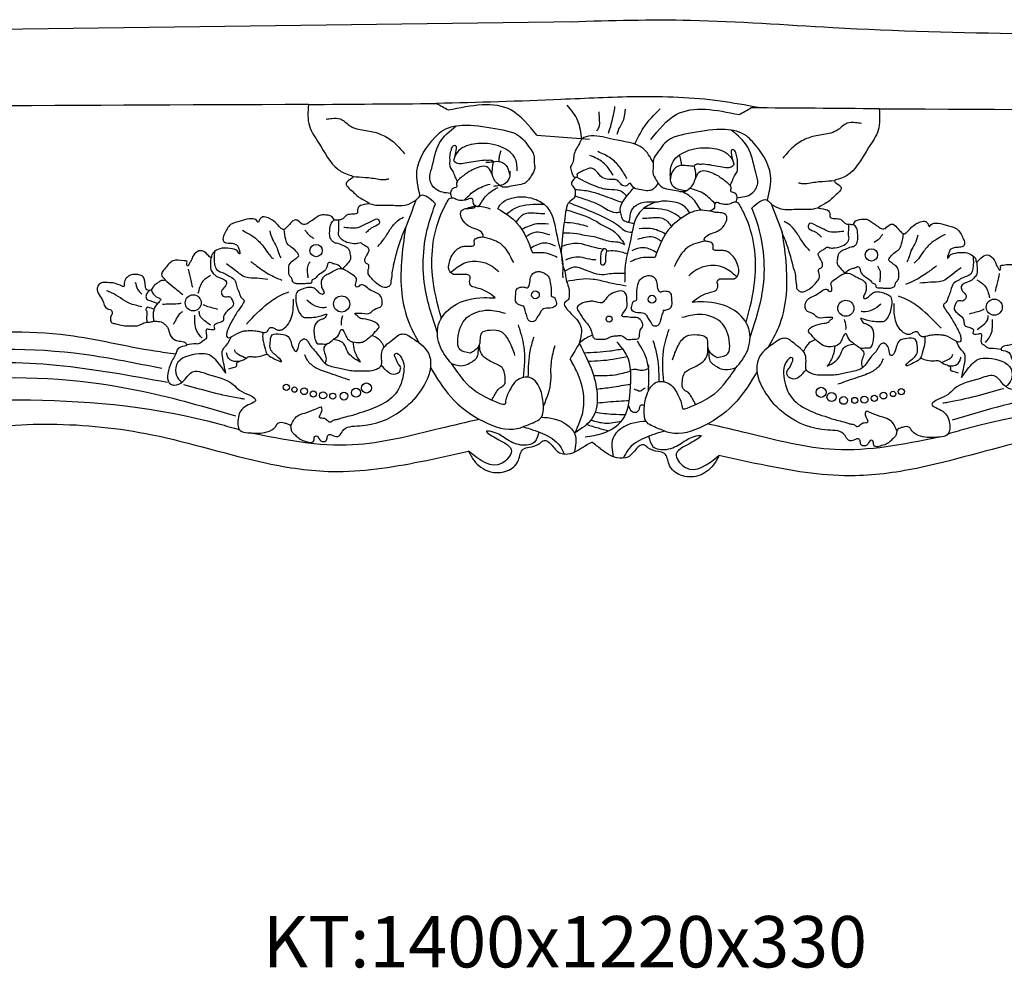
# Model space of a CAD drawing. Units: millimetres. Extents: x 8350 to 10439, y 1101 to 2918.
# Drawn here: x 9384 to 9920, y 2401 to 2918 of the extents above; entities that cross this region are included whole.
import ezdxf

# ---------------------------------------------------------------- set-up
doc = ezdxf.new("R2010")
doc.units = ezdxf.units.MM
doc.layers.add('DEFAULT', color=7, linetype='Continuous')
doc.styles.add('hztxt_txtstyle_3500.00_0_03500.0000', font='txt', dxfattribs={"height": 3500, "bigfont": 'hztxt.shx'})

msp = doc.modelspace()

# ---------------------------------------------------------------- linework, layer by layer
for p, q in [((9688.5, 2917.01), (8975.27, 2907.48)), ((9665.55, 2855.15), (9694.24, 2853.12))]:
    msp.add_line(p, q)
for centre, radius in [((9545.26, 2792.29), 3.36), ((9848, 2789.94), 3.36), ((9664.84, 2768.18), 2.11), ((9478.25, 2763.83), 4.38), ((9559.18, 2763.21), 4.38), ((9728.41, 2765.83), 2.11), ((9834.08, 2760.86), 4.38), ((9915, 2761.48), 4.38), ((9705.01, 2755.01), 1.64), ((9528.98, 2717.78), 1.71), ((9533.45, 2716.53), 1.44), ((9538.7, 2715.66), 1.86), ((9567, 2714.85), 2.46), ((9572.68, 2717.41), 2.74), ((9820.57, 2715.06), 2.74), ((9864.28, 2715.43), 1.71), ((9543.7, 2714.16), 1.7), ((9549.07, 2713.41), 1.96), ((9554.32, 2712.97), 1.66), ((9560.44, 2712.97), 2.1), ((9826.26, 2712.5), 2.46), ((9832.82, 2710.62), 2.1), ((9838.94, 2710.62), 1.66), ((9844.19, 2711.06), 1.96), ((9849.56, 2711.81), 1.7), ((9854.56, 2713.31), 1.86), ((9859.8, 2714.18), 1.44)]:
    msp.add_circle(centre, radius)
msp.add_open_spline([(10417.99, 2905.13), (10290.61, 2907.19), (10093.62, 2910.39), (9870.63, 2909.86), (9753.65, 2918.79), (9706.09, 2917.64), (9684.4, 2916.89)], degree=3, knots=[0, 0, 0, 0, 116.997781, 180.92761, 204.685713, 224.608662, 224.608662, 224.608662, 224.608662])
for points in [[(9541.02, 2871.95), (9610.89, 2872.48)], [(9786.47, 2870.25), (9765.62, 2873.77), (9719.78, 2876.15), (9678.71, 2874.66), (9610.89, 2872.48)], [(9617.37, 2868.81), (9610.89, 2872.48)], [(9665.55, 2855.15), (9651.71, 2868.81), (9617.37, 2868.81)], [(9541.02, 2871.95), (9138.67, 2870.19)], [(9541.02, 2871.95), (9541.57, 2860.24), (9546.8, 2850.82), (9556.85, 2836.81), (9563.13, 2833.67), (9565.43, 2832.62), (9561.87, 2829.48), (9565.01, 2824.67), (9570.45, 2820.28), (9574.22, 2817.98), (9570.24, 2817.14), (9567.94, 2815.05), (9567.73, 2812.96), (9562.08, 2811.7), (9560.83, 2810.65), (9559.36, 2809.4), (9557.69, 2808.98), (9556.85, 2808.98), (9555.17, 2808.98), (9554.55, 2810.03), (9550.57, 2811.7), (9547.85, 2811.7), (9543.45, 2808.98), (9541.78, 2807.93), (9539.89, 2806.68), (9538.43, 2806.47), (9535.5, 2808.56), (9533.4, 2808.98), (9530.68, 2806.47), (9529.01, 2804.8), (9528.17, 2803.96), (9524.19, 2806.47), (9519.8, 2809.82), (9514.56, 2809.4), (9513.52, 2807.72), (9513.1, 2808.35), (9511.01, 2809.61), (9508.7, 2809.61), (9503.89, 2808.35), (9498.66, 2806.47), (9495.31, 2801.45), (9494.47, 2798.73), (9495.1, 2797.05), (9498.03, 2796.43), (9500.75, 2796.01), (9502.21, 2795.17), (9503.05, 2793.29), (9503.68, 2791.41), (9503.68, 2790.57), (9502.42, 2792.03), (9500.54, 2793.08), (9495.73, 2793.71), (9492.17, 2793.08), (9489.24, 2791.2), (9488.4, 2789.94), (9488.19, 2788.69), (9484, 2791.82), (9477.93, 2788.89), (9476.89, 2786.38), (9476.05, 2785.13), (9475.21, 2783.87), (9474.79, 2784.5), (9474.79, 2786.38), (9473.33, 2786.8), (9467.26, 2786.8), (9463.07, 2782.83), (9461.4, 2778.22), (9462.86, 2776.34), (9460.98, 2775.92), (9459.09, 2774.88), (9457.63, 2773.83), (9456.16, 2772.16), (9455.53, 2771.11), (9453.44, 2770.69), (9451.77, 2776.34), (9450.51, 2778.43), (9448, 2779.27), (9444.44, 2779.06), (9442.77, 2778.22), (9441.3, 2776.76), (9440.67, 2773.62), (9440.67, 2772.99), (9438.37, 2773.41), (9434.39, 2774.67), (9430.62, 2774.88), (9428.95, 2774.88), (9427.69, 2774.46), (9426.23, 2772.79), (9425.81, 2770.9), (9427.48, 2767.35), (9428.74, 2765.25), (9431.46, 2760.65), (9433.76, 2759.6), (9433.97, 2757.93), (9433.14, 2755.84), (9433.14, 2754.37), (9433.56, 2753.33), (9435.44, 2752.49), (9438.16, 2751.86), (9441.93, 2751.24), (9444.86, 2751.24), (9448.84, 2751.65), (9451.35, 2752.91), (9455.33, 2753.54), (9456.16, 2753.75), (9459.09, 2753.75), (9460.77, 2753.54), (9462.02, 2752.7), (9463.49, 2751.44), (9464.33, 2750.19), (9465.58, 2746.63), (9468.51, 2743.49), (9471.44, 2742.87), (9474.37, 2741.61), (9474.58, 2740.98), (9471.23, 2739.73), (9468.81, 2736.06)], [(9690.13, 2853), (9687.94, 2863.1), (9682.21, 2871.52)], [(9699.42, 2868.01), (9699.65, 2862.87), (9699.53, 2860.06), (9698.6, 2858.19), (9698.13, 2857.37)], [(9704.68, 2856.31), (9706.21, 2861.23), (9707.38, 2866.14), (9708.08, 2869.77), (9708.08, 2870.82)], [(9709.48, 2855.85), (9710.77, 2859.47), (9713, 2863.8), (9713.7, 2867.55), (9713.93, 2869.42)], [(9719.05, 2850.37), (9723.77, 2859.24), (9732.9, 2869.65)], [(9727.71, 2852.8), (9741.55, 2866.45), (9775.88, 2866.45)], [(9775.88, 2866.45), (9782.36, 2870.13)], [(9852.24, 2869.6), (9782.36, 2870.13)], [(9852.24, 2869.6), (9851.69, 2857.89), (9846.45, 2848.47), (9836.41, 2834.45), (9830.13, 2831.32), (9827.82, 2830.27), (9831.38, 2827.13), (9828.24, 2822.32), (9822.8, 2817.93), (9819.03, 2815.63), (9823.01, 2814.79), (9825.31, 2812.7), (9825.52, 2810.6), (9831.17, 2809.35), (9832.43, 2808.3), (9833.89, 2807.05), (9835.57, 2806.63), (9836.41, 2806.63), (9838.08, 2806.63), (9838.71, 2807.67), (9842.69, 2809.35), (9845.41, 2809.35), (9849.8, 2806.63), (9851.48, 2805.58), (9853.36, 2804.33), (9854.83, 2804.12), (9857.76, 2806.21), (9859.85, 2806.63), (9862.57, 2804.12), (9864.25, 2802.44), (9865.08, 2801.61), (9869.06, 2804.12), (9873.46, 2807.47), (9878.69, 2807.05), (9879.74, 2805.37), (9880.16, 2806), (9882.25, 2807.26), (9884.55, 2807.26), (9889.37, 2806), (9894.6, 2804.12), (9897.95, 2799.1), (9898.79, 2796.38), (9898.16, 2794.7), (9895.23, 2794.08), (9892.51, 2793.66), (9891.04, 2792.82), (9890.2, 2790.94), (9889.58, 2789.05), (9889.58, 2788.22), (9890.83, 2789.68), (9892.71, 2790.73), (9897.53, 2791.36), (9901.09, 2790.73), (9904.02, 2788.85), (9904.86, 2787.59), (9905.07, 2786.33), (9909.25, 2789.47), (9915.32, 2786.54), (9916.37, 2784.03), (9917.21, 2782.78), (9918.04, 2781.52), (9918.46, 2782.15), (9918.46, 2784.03), (9919.93, 2784.45), (9926, 2784.45), (9930.18, 2780.48), (9931.86, 2775.87), (9930.39, 2773.99), (9932.28, 2773.57), (9934.16, 2772.53), (9935.63, 2771.48), (9937.09, 2769.81), (9937.72, 2768.76), (9939.81, 2768.34), (9941.49, 2773.99), (9942.74, 2776.08), (9945.26, 2776.92), (9948.81, 2776.71), (9950.49, 2775.87), (9951.95, 2774.41), (9952.58, 2771.27), (9952.58, 2770.64), (9954.88, 2771.06), (9958.86, 2772.32), (9962.63, 2772.53), (9964.3, 2772.53), (9965.56, 2772.11), (9967.03, 2770.43), (9967.44, 2768.55), (9965.77, 2764.99), (9964.51, 2762.9), (9961.79, 2758.3), (9959.49, 2757.25), (9959.28, 2755.58), (9960.12, 2753.49), (9960.12, 2752.02), (9959.7, 2750.98), (9957.82, 2750.14), (9955.09, 2749.51), (9951.33, 2748.88), (9948.4, 2748.88), (9944.42, 2749.3), (9941.91, 2750.56), (9937.93, 2751.19), (9937.09, 2751.4), (9934.16, 2751.4), (9932.49, 2751.19), (9931.23, 2750.35), (9929.77, 2749.09), (9928.93, 2747.84), (9927.67, 2744.28), (9924.74, 2741.14), (9921.81, 2740.52), (9918.88, 2739.26), (9918.67, 2738.63), (9922.02, 2737.38), (9924.44, 2733.71)], [(9852.24, 2869.6), (10254.58, 2867.83)], [(9550.68, 2863.95), (9553.88, 2864.38), (9558.4, 2864.09), (9563.35, 2860.6), (9567.42, 2858.71), (9575.29, 2857.25), (9582.28, 2854.92), (9588.68, 2850.41), (9593.49, 2845.03)], [(9842.58, 2861.6), (9839.37, 2862.03), (9834.86, 2861.74), (9829.91, 2858.25), (9825.83, 2856.36), (9817.97, 2854.9), (9810.98, 2852.57), (9804.57, 2848.06), (9799.76, 2842.68)], [(9601.97, 2822.06), (9600.26, 2835.8), (9610.14, 2854.1), (9613.43, 2857.18), (9624.94, 2860.67), (9642.83, 2858.82), (9657.85, 2853.27), (9661.14, 2848.96), (9663.6, 2845.46), (9664.22, 2842.59), (9664.22, 2839.91), (9664.43, 2837.24), (9662.57, 2833.13), (9660.52, 2830.25), (9658.05, 2828.61), (9653.73, 2827.79), (9649.62, 2826.96), (9646.95, 2826.96), (9644.89, 2828.2), (9642.63, 2830.46), (9641.39, 2833.34), (9640.37, 2835.6), (9639.13, 2837.45), (9631.52, 2836.83), (9627.82, 2834.78), (9625.56, 2833.13), (9623.09, 2831.08), (9621.86, 2828.4), (9622.06, 2827.17), (9620.21, 2826.35), (9618.57, 2823.88), (9619.15, 2821.03)], [(9618.56, 2823.48), (9610.55, 2825.73), (9607.26, 2831.28), (9608.28, 2837.24), (9612.6, 2851.01), (9621.61, 2860.31)], [(9791.28, 2819.71), (9792.99, 2833.45), (9783.12, 2851.74), (9779.83, 2854.83), (9768.31, 2858.32), (9750.42, 2856.47), (9735.41, 2850.92), (9732.12, 2846.61), (9729.65, 2843.11), (9729.03, 2840.23), (9729.03, 2837.56), (9728.83, 2834.89), (9730.68, 2830.78), (9732.74, 2827.9), (9735.2, 2826.26), (9739.52, 2825.44), (9743.64, 2824.61), (9746.31, 2824.61), (9748.37, 2825.85), (9750.63, 2828.11), (9751.86, 2830.99), (9752.89, 2833.25), (9754.12, 2835.1), (9761.73, 2834.48), (9765.43, 2832.42), (9767.7, 2830.78), (9770.16, 2828.72), (9771.4, 2826.05), (9771.19, 2824.82), (9773.04, 2824), (9774.69, 2821.53), (9774.1, 2818.68)], [(9774.7, 2821.13), (9782.71, 2823.38), (9786, 2828.93), (9784.97, 2834.89), (9780.65, 2848.66), (9771.64, 2857.96)], [(9654.91, 2835.75), (9653.94, 2842.17), (9646.33, 2848.75), (9633.58, 2850.6), (9623.91, 2847.52), (9620.83, 2843.61), (9620.21, 2841.35)], [(9729.04, 2840.44), (9723.52, 2847.98), (9707.34, 2852.84), (9695.22, 2854.82), (9690.26, 2853.14), (9688.77, 2850.66), (9685.79, 2844.3), (9685.49, 2841.13), (9684.1, 2838.25)], [(9622.32, 2830.16), (9621.12, 2832.55), (9619.93, 2835.4), (9618.51, 2837.66), (9618.27, 2841.1), (9618.27, 2844.19), (9618.98, 2847.28), (9620.05, 2849.42), (9620.53, 2849.66), (9620.62, 2843.02)], [(9645.89, 2846.6), (9644.98, 2843.06), (9644.8, 2840.96)], [(9714.75, 2831.51), (9710.89, 2837.71), (9705.85, 2842.62), (9698.83, 2846.25)], [(9738.35, 2833.4), (9739.32, 2839.82), (9746.93, 2846.4), (9759.68, 2848.25), (9769.34, 2845.17), (9772.43, 2841.26), (9773.04, 2839)], [(9770.93, 2827.81), (9772.13, 2830.2), (9773.32, 2833.05), (9774.75, 2835.31), (9774.98, 2838.75), (9774.98, 2841.84), (9774.27, 2844.93), (9773.2, 2847.07), (9772.73, 2847.31), (9772.63, 2840.67)], [(9620.21, 2841.35), (9622.37, 2839.96), (9623.67, 2839.81), (9627.56, 2840.25), (9632.17, 2841.11), (9636.92, 2841.69), (9639.22, 2841.69), (9640.37, 2841.69), (9641.81, 2840.97), (9641.67, 2839.67), (9641.21, 2837.23), (9641.11, 2834.03)], [(9637.77, 2840.44), (9641.69, 2840.78), (9645.79, 2840.78), (9649.53, 2837.68), (9650.89, 2833.01)], [(9707.14, 2833.5), (9701.64, 2840.4), (9694.5, 2844.14)], [(9743.26, 2844.37), (9744.17, 2840.83), (9744.35, 2838.73)], [(9650.8, 2835.63), (9650.73, 2832.17), (9648.47, 2829.06), (9641.88, 2827.29)], [(9687.42, 2834.06), (9687.36, 2832.33), (9686.42, 2832.21), (9685.25, 2833.61), (9684.67, 2835.25), (9684.1, 2838.25)], [(9731.66, 2829.24), (9728.23, 2825.31), (9725.43, 2824.96), (9721.4, 2825.66), (9718.07, 2826.88), (9716.5, 2828.99), (9714.39, 2827.58), (9712.99, 2827.58), (9710.89, 2829.16), (9709.31, 2830.74), (9707.04, 2831.09), (9704.93, 2831.09), (9701.26, 2832.14), (9697.93, 2835.64), (9695.3, 2837.21), (9691.62, 2836.16), (9689.34, 2835.11), (9687.42, 2834.06)], [(9751.38, 2838.21), (9747.46, 2838.55), (9743.36, 2838.55), (9739.62, 2835.45), (9738.26, 2830.78)], [(9773.04, 2839), (9770.88, 2837.61), (9769.59, 2837.46), (9765.7, 2837.89), (9761.09, 2838.76), (9756.34, 2839.33), (9754.03, 2839.33), (9752.88, 2839.33), (9751.44, 2838.61), (9751.58, 2837.32), (9752.05, 2834.88), (9752.14, 2831.67)], [(9565.41, 2832.67), (9571.98, 2832.23), (9575.68, 2831.87), (9583.25, 2831.13), (9584.92, 2831.5)], [(9686.72, 2832.17), (9684.43, 2828.59), (9685.54, 2826.93), (9686.28, 2825.82), (9686.46, 2823.43), (9686.28, 2821.58), (9683.7, 2819.19), (9682.77, 2818.08), (9681.3, 2813.29), (9679.64, 2800.39), (9680.01, 2783.43), (9681.11, 2779.93), (9681.85, 2775.32), (9682.77, 2772.93), (9683.14, 2770.9), (9683.14, 2767.77), (9682.96, 2765.93), (9681.48, 2764.64), (9680.74, 2763.9), (9680.74, 2762.42), (9680.93, 2762.05), (9683.33, 2758.92), (9687.2, 2754.87), (9689.41, 2751.37), (9688.75, 2741.7)], [(9687.42, 2832.38), (9698.24, 2827.19), (9704.88, 2825.73), (9710.88, 2825.09), (9714.68, 2822.05)], [(9738.35, 2833.4), (9738.42, 2829.94), (9740.68, 2826.84), (9747.27, 2825.06)], [(9827.85, 2830.32), (9821.27, 2829.88), (9817.58, 2829.51), (9810, 2828.78), (9808.34, 2829.14)], [(9626.45, 2820.15), (9632.13, 2825.28), (9640.15, 2828.59)], [(9634.13, 2816.51), (9638.79, 2823.03), (9644.44, 2826.71)], [(9686.33, 2825.66), (9694.67, 2824.6), (9701.48, 2822.49), (9712.26, 2818.51)], [(9712.43, 2809.15), (9711.12, 2814.74), (9716, 2823.65), (9718.41, 2826.54)], [(9755.02, 2814.28), (9750.36, 2820.8), (9744.71, 2824.48)], [(9762.7, 2817.92), (9757.02, 2823.06), (9749, 2826.36)], [(9574.22, 2817.97), (9576.91, 2817.26), (9584.93, 2817.14), (9594.51, 2817.26), (9599.68, 2819.72)], [(9599.68, 2819.72), (9593.99, 2804.72)], [(9610.42, 2817.86), (9602.15, 2822.16), (9599.68, 2819.72)], [(9613.55, 2755.43), (9608.72, 2778.78), (9614.23, 2814.05), (9617.62, 2820.54)], [(9617.62, 2820.54), (9620.61, 2820.95), (9621.68, 2820.28), (9625.32, 2819.87), (9628.01, 2820.41), (9630.3, 2820.68), (9630.71, 2819.47), (9630.84, 2817.99), (9633.64, 2816.21)], [(9644.31, 2815.16), (9646.93, 2818.61), (9649.9, 2820.27), (9653.65, 2821.32), (9665.17, 2820.09), (9671.62, 2815.47), (9676.6, 2800.12), (9679.74, 2782.14), (9679.65, 2778.92), (9679.83, 2777.52)], [(9683.03, 2818.46), (9706.34, 2808.4), (9710.55, 2805.65), (9713.8, 2803.06), (9717.53, 2802.34)], [(9686.41, 2822.12), (9694.03, 2819.58), (9698.89, 2817.64), (9703.1, 2815.21), (9708.93, 2813.1), (9711.19, 2813.41)], [(9712.43, 2809.15), (9715.58, 2807.92), (9716.71, 2812.61), (9719.95, 2817.15), (9731.8, 2818.87)], [(9748.94, 2812.81), (9746.32, 2816.26), (9743.36, 2817.92), (9739.6, 2818.96), (9728.09, 2817.74), (9721.63, 2813.12), (9716.66, 2797.77), (9713.51, 2779.79), (9713.6, 2776.57), (9713.43, 2775.17)], [(9775.64, 2818.19), (9772.65, 2818.6), (9771.57, 2817.93), (9767.93, 2817.52), (9765.24, 2818.06), (9762.95, 2818.33), (9762.55, 2817.12), (9762.41, 2815.64), (9759.61, 2813.85)], [(9782.84, 2815.51), (9791.1, 2819.81), (9793.57, 2817.37)], [(9611.41, 2747.46), (9604.21, 2775.12), (9608.3, 2812.22), (9610.42, 2817.86)], [(9642.9, 2766.52), (9638.37, 2769.87), (9632.16, 2772.13), (9629.62, 2773.26), (9629.05, 2774.67), (9629.05, 2776.22), (9629.33, 2777.77), (9628.06, 2779.18), (9626.23, 2779.32), (9623.26, 2779.32), (9621.43, 2779.32), (9620.16, 2779.32), (9619.03, 2780.03), (9618.18, 2780.87), (9617.9, 2785.98), (9621.85, 2792.75), (9624.25, 2794.3), (9626.51, 2794.72), (9629.9, 2794.72), (9631.45, 2795.29), (9631.45, 2797.69), (9633, 2799.24), (9634.98, 2799.66), (9636.25, 2800.23), (9635.4, 2802.34), (9631.45, 2804.32), (9627.21, 2806.57), (9624.39, 2810.52), (9624.39, 2813.91), (9626.79, 2815.18), (9630.32, 2815.46), (9632.01, 2815.89)], [(9627.91, 2815.76), (9633.47, 2816.52), (9637.51, 2815.98), (9640.21, 2815.04)], [(9644.31, 2815.16), (9654.78, 2807.33), (9663.22, 2791.04)], [(9648.91, 2812.22), (9654.58, 2815.8), (9669.4, 2817.64)], [(9681.52, 2814.56), (9698.24, 2808.08), (9701.48, 2806.14), (9706.99, 2803.22), (9713.47, 2795.61)], [(9744.34, 2809.87), (9738.67, 2813.45), (9723.86, 2815.29)], [(9761.24, 2813.53), (9755.68, 2814.29), (9751.64, 2813.75), (9748.94, 2812.81)], [(9750.35, 2764.17), (9754.89, 2767.52), (9761.1, 2769.78), (9763.64, 2770.91), (9764.2, 2772.32), (9764.2, 2773.87), (9763.92, 2775.42), (9765.19, 2776.83), (9767.03, 2776.97), (9769.99, 2776.97), (9771.83, 2776.97), (9773.1, 2776.97), (9774.22, 2777.68), (9775.07, 2778.52), (9775.36, 2783.63), (9771.4, 2790.4), (9769, 2791.95), (9766.75, 2792.37), (9763.36, 2792.37), (9761.81, 2792.94), (9761.81, 2795.34), (9760.25, 2796.89), (9758.28, 2797.31), (9757.01, 2797.87), (9757.85, 2799.99), (9761.81, 2801.97), (9766.04, 2804.22), (9768.86, 2808.17), (9768.86, 2811.56), (9766.46, 2812.83), (9762.94, 2813.11), (9761.24, 2813.53)], [(9779.7, 2753.08), (9784.53, 2776.43), (9779.03, 2811.7), (9775.64, 2818.19)], [(9781.85, 2745.11), (9789.05, 2772.76), (9784.95, 2809.87), (9782.84, 2815.51)], [(9819.03, 2815.62), (9816.35, 2814.91), (9808.33, 2814.78), (9798.75, 2814.91), (9793.57, 2817.37)], [(9793.57, 2817.37), (9799.27, 2802.37)], [(9555.05, 2796.72), (9553.61, 2798.06), (9552.68, 2800.74), (9552.68, 2803.31), (9553.4, 2807.13), (9555.11, 2809.03)], [(9587.49, 2784.46), (9586.69, 2781.14), (9586.4, 2777.53), (9586.04, 2775.59), (9586.04, 2774.14), (9584.82, 2772.77), (9583.23, 2772.12), (9580.2, 2773.06), (9576.66, 2775.8), (9575.21, 2777.46), (9573.7, 2779.63), (9573.91, 2782.8), (9573.91, 2784.46), (9572.69, 2785.26), (9571.89, 2786.56), (9572.54, 2789.23), (9573.7, 2791.17), (9574.2, 2792.69), (9572.98, 2794.35), (9571.17, 2795.36), (9569.51, 2796.51), (9568.07, 2796.23), (9565.9, 2796.08), (9558.68, 2798.9), (9557.38, 2801.57), (9557.67, 2803.08), (9557.67, 2804.74), (9557.64, 2808.98)], [(9560.34, 2805.11), (9562.93, 2804.85), (9566.94, 2804.72), (9571.21, 2806.27), (9576.13, 2808.73), (9578.98, 2809.38), (9579.75, 2807.44), (9576.65, 2805.24), (9574.06, 2803.56), (9572.38, 2802)], [(9578.85, 2794.5), (9582.34, 2798.77), (9585.71, 2803.94), (9589.59, 2808.47), (9592.82, 2810.54)], [(9670.01, 2812.28), (9665.3, 2812.57), (9658.4, 2811.98), (9654.24, 2807.9)], [(9680.51, 2807.85), (9687.06, 2807.11), (9691.76, 2805.97), (9693.22, 2805.49)], [(9715.41, 2807.87), (9718.59, 2806.94)], [(9723.25, 2809.92), (9727.95, 2810.22), (9734.85, 2809.63), (9739.02, 2805.55)], [(9748.94, 2812.81), (9738.47, 2804.97), (9730.03, 2788.69)], [(9814.41, 2792.15), (9810.91, 2796.42), (9807.55, 2801.59), (9803.67, 2806.12), (9800.43, 2808.19)], [(9505.03, 2803.41), (9513.17, 2798.25), (9517.3, 2793.51), (9520.49, 2789.18), (9521.94, 2787.74)], [(9519.98, 2803.1), (9521.52, 2798.36), (9523.69, 2794.44), (9524.82, 2790.94), (9525.96, 2788.36)], [(9559.58, 2782.25), (9556.29, 2784.77), (9554.02, 2785.38), (9552.78, 2785.9), (9551.96, 2785.59), (9551.34, 2784.04), (9550.82, 2782.5), (9548.35, 2780.23), (9545.15, 2777.55), (9544.74, 2777.04), (9543.19, 2776.31), (9542.68, 2774.77), (9540.31, 2774.36), (9538.25, 2774.15), (9535.87, 2774.15), (9533.81, 2774.46), (9532.47, 2775.49), (9532.06, 2777.14), (9530.93, 2778.38), (9530.31, 2781.47), (9530.62, 2784.56), (9532.88, 2787.03), (9534.64, 2788.27), (9535.77, 2789.51), (9534.84, 2791.26), (9532.27, 2793.83), (9529.89, 2795.69), (9528.76, 2798.27), (9527.79, 2803.81)], [(9539.11, 2803.66), (9540.05, 2802.29), (9542.15, 2800.12), (9543.95, 2799.11)], [(9587.49, 2784.46), (9591.27, 2797.86), (9593.99, 2804.72)], [(9593.99, 2804.72), (9591.76, 2786.15), (9595.98, 2752.68), (9601.47, 2741.94)], [(9671.92, 2806.7), (9665.6, 2806.84), (9657.42, 2803.87)], [(9672.65, 2800.82), (9664.42, 2802.14), (9659.65, 2799.84)], [(9721.34, 2804.34), (9727.66, 2804.49), (9735.83, 2801.51)], [(9799.27, 2802.37), (9801.5, 2783.8), (9797.27, 2750.33), (9791.78, 2739.59)], [(9805.77, 2782.11), (9801.98, 2795.51), (9799.27, 2802.37)], [(9805.77, 2782.11), (9806.56, 2778.79), (9806.85, 2775.18), (9807.21, 2773.23), (9807.21, 2771.79), (9808.44, 2770.42), (9810.03, 2769.77), (9813.06, 2770.71), (9816.6, 2773.45), (9818.04, 2775.11), (9819.56, 2777.28), (9819.34, 2780.45), (9819.34, 2782.11), (9820.57, 2782.9), (9821.36, 2784.2), (9820.71, 2786.87), (9819.56, 2788.82), (9819.05, 2790.34), (9820.28, 2792), (9822.08, 2793.01), (9823.75, 2794.16), (9825.19, 2793.87), (9827.36, 2793.73), (9834.58, 2796.54), (9835.87, 2799.21), (9835.59, 2800.73), (9835.59, 2802.39), (9835.61, 2806.63)], [(9832.91, 2802.76), (9830.32, 2802.5), (9826.31, 2802.37), (9822.04, 2803.92), (9817.12, 2806.38), (9814.28, 2807.02), (9813.5, 2805.08), (9816.61, 2802.89), (9819.19, 2801.2), (9820.88, 2799.65)], [(9838.2, 2794.37), (9839.65, 2795.71), (9840.57, 2798.39), (9840.57, 2800.96), (9839.85, 2804.78), (9838.14, 2806.68)], [(9635.76, 2799.88), (9645.53, 2796.31), (9652.8, 2785.81)], [(9679.83, 2802.06), (9687.38, 2801.6), (9691.6, 2800.79), (9696.62, 2799.98), (9703.59, 2797.88), (9707.31, 2797.23), (9712.01, 2796.42), (9713.47, 2795.61)], [(9720.6, 2798.47), (9728.83, 2799.79), (9733.61, 2797.49)], [(9757.5, 2797.53), (9747.73, 2793.96), (9740.46, 2783.46)], [(9833.67, 2779.9), (9836.97, 2782.41), (9839.23, 2783.03), (9840.47, 2783.55), (9841.3, 2783.24), (9841.91, 2781.69), (9842.43, 2780.15), (9844.9, 2777.88), (9848.1, 2775.2), (9848.51, 2774.68), (9850.06, 2773.96), (9850.58, 2772.42), (9852.95, 2772.01), (9855.01, 2771.8), (9857.38, 2771.8), (9859.44, 2772.11), (9860.78, 2773.14), (9861.2, 2774.79), (9862.33, 2776.02), (9862.95, 2779.12), (9862.64, 2782.21), (9860.37, 2784.68), (9858.62, 2785.92), (9857.48, 2787.15), (9858.41, 2788.91), (9860.99, 2791.48), (9863.36, 2793.34), (9864.49, 2795.91), (9865.46, 2801.46)], [(9854.14, 2801.31), (9853.2, 2799.94), (9851.11, 2797.77), (9849.3, 2796.76)], [(9873.28, 2800.75), (9871.73, 2796), (9869.56, 2792.09), (9868.43, 2788.59), (9867.3, 2786.01)], [(9888.23, 2801.05), (9880.08, 2795.9), (9875.96, 2791.16), (9872.76, 2786.83), (9871.32, 2785.39)], [(9489.77, 2791.67), (9489.93, 2784.8), (9491.08, 2781.87), (9495.27, 2779.88), (9497.89, 2778.41), (9500.61, 2776.53), (9501.45, 2774.85), (9502.29, 2771.82), (9503.54, 2768.78), (9504.7, 2766.37), (9505.95, 2765.12), (9505.32, 2763.23), (9503.65, 2760.72), (9501.87, 2758.21), (9500.19, 2755.28), (9496.92, 2748.9), (9496.43, 2746.68), (9496.51, 2745.45), (9504.72, 2748.24), (9506.61, 2748.57), (9509.98, 2748.74), (9513.19, 2748.41), (9515.49, 2747.92), (9517.38, 2747.67), (9519.1, 2748.9), (9520.09, 2750.3), (9521.89, 2750.22), (9523.62, 2749.31), (9525.26, 2748.9), (9526.91, 2749.39), (9532.08, 2756.62), (9532.9, 2764.59), (9532.9, 2765.9)], [(9555.05, 2796.72), (9556.29, 2796.51), (9559.59, 2795.28), (9562.17, 2794.04), (9563.3, 2792.49), (9563.71, 2790.64), (9563.92, 2789.4), (9563.92, 2787.55), (9562.27, 2785.18), (9559.58, 2782.25)], [(9675.74, 2794.8), (9669.57, 2796.42), (9662.25, 2793.64)], [(9679.07, 2794.61), (9686.57, 2796.42), (9692.89, 2795.28), (9696.29, 2794.31), (9701.9, 2793.15)], [(9700.67, 2791.56), (9700.35, 2788.64), (9700.35, 2787.02), (9700.35, 2785.24), (9700.67, 2784.76), (9701.97, 2784.59), (9703.26, 2786.86), (9703.26, 2788.81), (9703.59, 2791.24), (9703.59, 2792.69), (9702.78, 2793.34), (9700.67, 2791.72)], [(9703.71, 2792.17), (9708.29, 2792.21), (9714.94, 2790.6)], [(9717.52, 2792.45), (9723.69, 2794.06), (9731, 2791.29)], [(9838.2, 2794.37), (9836.97, 2794.16), (9833.67, 2792.93), (9831.09, 2791.69), (9829.95, 2790.14), (9829.54, 2788.29), (9829.34, 2787.05), (9829.34, 2785.2), (9830.99, 2782.83), (9833.67, 2779.9)], [(9487.85, 2788.45), (9487.64, 2785.6), (9487.64, 2783.71), (9487.78, 2782.08), (9489.13, 2779.91), (9490.49, 2778.56), (9491.98, 2777.74), (9496.32, 2775.03), (9495.5, 2772.59), (9493.61, 2770.02), (9493.88, 2768.39), (9495.78, 2767.17), (9498.22, 2767.17), (9499.16, 2765.95), (9500.11, 2762.56), (9498.08, 2760.4), (9494.83, 2756.33), (9494.55, 2754.03), (9490.35, 2752.26), (9489.54, 2751.18), (9489.94, 2749.55), (9487.1, 2749.28), (9485.47, 2749.28), (9485.33, 2747.11), (9485.2, 2744.27), (9483.03, 2742.64), (9481, 2741.42), (9480.05, 2741.42), (9474.58, 2741)], [(9509.67, 2786.3), (9514.62, 2782.69), (9522.04, 2778.16), (9526.58, 2776.2)], [(9541.93, 2786.27), (9540.56, 2783.45), (9540.56, 2779.7), (9540.77, 2777.46)], [(9618.67, 2780.35), (9625.86, 2785.41), (9635.15, 2786.22), (9641.21, 2783.79), (9644.85, 2780.83)], [(9676.62, 2788.63), (9673.09, 2790.25), (9663.22, 2791.04)], [(9681.39, 2787.35), (9685.76, 2788.81), (9690.3, 2788.64), (9695.65, 2787.51), (9697.75, 2787.35)], [(9716.64, 2786.28), (9720.16, 2787.9), (9730.03, 2788.69)], [(9903.49, 2789.32), (9903.33, 2782.45), (9902.17, 2779.51), (9897.98, 2777.53), (9895.37, 2776.06), (9892.64, 2774.18), (9891.81, 2772.5), (9890.97, 2769.47), (9889.71, 2766.43), (9888.56, 2764.02), (9887.3, 2762.77), (9887.93, 2760.88), (9889.61, 2758.37), (9891.39, 2755.86), (9893.06, 2752.93), (9896.34, 2746.55), (9896.83, 2744.33), (9896.75, 2743.1), (9888.53, 2745.89), (9886.64, 2746.22), (9883.27, 2746.39), (9880.07, 2746.06), (9877.77, 2745.56), (9875.88, 2745.32), (9874.15, 2746.55), (9873.17, 2747.95), (9871.36, 2747.86), (9869.63, 2746.96), (9867.99, 2746.55), (9866.35, 2747.04), (9861.17, 2754.27), (9860.35, 2762.23), (9860.35, 2763.55)], [(9475.51, 2782.2), (9476.86, 2776.15), (9477.79, 2772.43)], [(9496.37, 2785.26), (9500.93, 2781.8), (9506.88, 2777.93), (9512.97, 2777.38), (9518.91, 2776.82)], [(9551.13, 2757.73), (9549.69, 2755.36), (9548.04, 2754.74), (9546.29, 2753.82), (9544.74, 2752.06), (9544.12, 2749.9), (9544.22, 2746.4), (9544.84, 2743.51), (9546.18, 2741.55), (9548.14, 2741.45), (9551.13, 2741.45), (9554.95, 2744.13), (9557.63, 2746.5), (9559.17, 2749.39), (9560.82, 2747.43), (9561.96, 2744.85), (9564.43, 2742.79), (9568.25, 2742.27), (9570.52, 2742.48), (9574.23, 2744.85), (9576.29, 2746.71), (9577.94, 2748.66), (9579.59, 2750.72), (9576.5, 2753.71), (9570.93, 2755.05), (9568.35, 2755.98), (9567.73, 2756.7), (9566.29, 2757.84), (9570.1, 2758.14), (9574.74, 2758.35), (9577.01, 2760.21), (9580.83, 2762.16), (9581.34, 2764.22), (9580.41, 2767.52), (9574.85, 2770.82), (9569.18, 2773.42), (9568.25, 2772.59), (9567.11, 2772.49), (9566.91, 2774.55), (9567.22, 2777.02), (9564.54, 2779.5), (9562.47, 2780.94), (9558.04, 2782.38), (9553.71, 2780.42), (9551.34, 2779.19), (9548.86, 2777.54), (9548.14, 2773.11), (9548.97, 2770.94), (9549.48, 2768.88), (9549.28, 2768.68), (9545.26, 2770.94), (9542.99, 2772.18), (9540.72, 2772.18), (9537.83, 2771.35), (9535.15, 2770.01), (9534.43, 2763.83), (9537.11, 2757.13), (9538.24, 2756.1), (9540.62, 2755.79), (9544.84, 2756.1), (9551.03, 2757.75)], [(9658.71, 2761.91), (9656.6, 2762.53), (9655.23, 2763.03), (9653.99, 2764.89), (9654.12, 2768.36), (9654.61, 2771.33), (9657.22, 2772.45), (9658.58, 2772.45), (9660.32, 2772.08), (9661.81, 2775.05), (9662.43, 2778.4), (9663.92, 2780.13), (9666.15, 2780.88), (9670.49, 2779.51), (9672.1, 2777.9), (9672.72, 2776.04), (9673.34, 2771.95), (9673.34, 2768.98), (9673.72, 2767.24), (9674.83, 2766.87), (9676.07, 2764.39), (9676.32, 2763.03), (9672.72, 2760.92), (9669.25, 2760.55), (9668.13, 2759.68), (9667.02, 2757.69), (9665.41, 2755.34), (9664.54, 2753.97), (9661.44, 2754.1), (9660.07, 2756.83), (9658.34, 2762.28)], [(9680.82, 2781.03), (9685.92, 2783.46), (9691.43, 2782), (9695.48, 2780.55), (9700.99, 2779.25), (9705.37, 2779.74), (9713.51, 2780)], [(9774.58, 2777.99), (9767.4, 2783.06), (9758.1, 2783.87), (9752.04, 2781.44), (9748.4, 2778.48)], [(9851.33, 2783.92), (9852.7, 2781.1), (9852.7, 2777.35), (9852.48, 2775.11)], [(9883.59, 2783.95), (9878.64, 2780.34), (9871.21, 2775.81), (9866.68, 2773.85)], [(9896.89, 2782.91), (9892.32, 2779.45), (9886.38, 2775.58), (9880.29, 2775.02), (9874.34, 2774.47)], [(9905.41, 2786.1), (9905.61, 2783.25), (9905.61, 2781.35), (9905.48, 2779.73), (9904.12, 2777.56), (9902.77, 2776.2), (9901.28, 2775.39), (9896.94, 2772.68), (9897.75, 2770.24), (9899.65, 2767.67), (9899.38, 2766.04), (9897.48, 2764.82), (9895.04, 2764.82), (9894.09, 2763.6), (9893.14, 2760.21), (9895.17, 2758.04), (9898.43, 2753.98), (9898.7, 2751.67), (9902.9, 2749.91), (9903.72, 2748.83), (9903.31, 2747.2), (9906.16, 2746.93), (9907.78, 2746.93), (9907.92, 2744.76), (9908.06, 2741.92), (9910.23, 2740.29), (9912.26, 2739.07), (9913.21, 2739.07), (9918.67, 2738.65)], [(9462.87, 2776.38), (9467.18, 2772.66), (9472.53, 2768.33)], [(9487.71, 2778.66), (9483.52, 2775.59), (9480.82, 2768.94)], [(9681.77, 2775.59), (9696.29, 2776.82), (9703.75, 2775.2), (9707.64, 2774.39), (9714.28, 2773.1)], [(9734.55, 2759.56), (9736.66, 2760.18), (9738.02, 2760.67), (9739.26, 2762.53), (9739.14, 2766.01), (9738.64, 2768.98), (9736.04, 2770.1), (9734.67, 2770.1), (9732.93, 2769.72), (9731.45, 2772.7), (9730.83, 2776.05), (9729.34, 2777.78), (9727.1, 2778.53), (9722.76, 2777.16), (9721.15, 2775.55), (9720.53, 2773.69), (9719.91, 2769.6), (9719.91, 2766.63), (9719.54, 2764.89), (9718.42, 2764.52), (9717.18, 2762.04), (9716.93, 2760.67), (9720.53, 2758.57), (9724, 2758.19), (9725.12, 2757.33), (9726.24, 2755.34), (9727.85, 2752.99), (9728.72, 2751.62), (9731.82, 2751.75), (9733.18, 2754.48), (9734.92, 2759.93)], [(9842.12, 2755.38), (9843.57, 2753.01), (9845.22, 2752.39), (9846.97, 2751.47), (9848.51, 2749.71), (9849.13, 2747.55), (9849.03, 2744.05), (9848.41, 2741.16), (9847.07, 2739.2), (9845.11, 2739.1), (9842.12, 2739.1), (9838.31, 2741.78), (9835.63, 2744.15), (9834.08, 2747.03), (9832.43, 2745.08), (9831.3, 2742.5), (9828.82, 2740.44), (9825.01, 2739.92), (9822.74, 2740.13), (9819.03, 2742.5), (9816.96, 2744.35), (9815.31, 2746.31), (9813.66, 2748.37), (9816.76, 2751.36), (9822.33, 2752.7), (9824.9, 2753.63), (9825.52, 2754.35), (9826.97, 2755.48), (9823.15, 2755.79), (9818.51, 2756), (9816.24, 2757.85), (9812.43, 2759.81), (9811.91, 2761.87), (9812.84, 2765.17), (9818.41, 2768.47), (9824.08, 2771.06), (9825.01, 2770.24), (9826.14, 2770.14), (9826.35, 2772.2), (9826.04, 2774.67), (9828.72, 2777.14), (9830.78, 2778.59), (9835.21, 2780.03), (9839.54, 2778.07), (9841.92, 2776.84), (9844.39, 2775.19), (9845.11, 2770.76), (9844.29, 2768.59), (9843.77, 2766.53), (9843.98, 2766.32), (9848, 2768.59), (9850.27, 2769.83), (9852.54, 2769.83), (9855.42, 2769), (9858.1, 2767.66), (9858.82, 2761.48), (9856.14, 2754.78), (9855.01, 2753.75), (9852.64, 2753.44), (9848.41, 2753.75), (9842.22, 2755.4)], [(9905.55, 2776.31), (9909.74, 2773.24), (9912.44, 2766.58)], [(9917.74, 2779.85), (9916.39, 2773.8), (9915.46, 2770.08)], [(9450.15, 2761.74), (9443.41, 2763.64), (9438.56, 2766.49), (9433.63, 2769.33), (9430.97, 2770.38)], [(9446.63, 2775.12), (9447.96, 2771.23), (9450.24, 2768.48)], [(9454.42, 2770.63), (9452.66, 2768.12), (9452.66, 2766.36), (9453.06, 2765.82), (9453.2, 2765.55)], [(9455.31, 2770.93), (9456.45, 2768.8), (9458.89, 2766.77), (9460.52, 2765.68), (9459.71, 2764.33), (9458.08, 2762.56), (9456.86, 2760.26), (9456.45, 2757.96), (9456.61, 2753.81)], [(9713.58, 2759.93), (9714.7, 2761.42), (9714.7, 2764.89), (9714.45, 2767.86), (9713.21, 2769.85), (9709.37, 2769.97), (9706.02, 2768.61), (9703.78, 2766.75), (9701.18, 2763.9), (9696.59, 2764.64), (9694.6, 2764.64), (9692.12, 2764.15), (9689.4, 2763.15), (9687.53, 2761.29), (9688.65, 2758.81), (9691.75, 2754.1), (9693.61, 2751.87), (9694.6, 2750.14), (9695.35, 2748.15), (9695.97, 2746.17), (9696.59, 2744.68), (9700.06, 2744.06), (9702.92, 2744.06), (9705.64, 2745.3), (9708, 2745.8), (9709.49, 2745.92), (9711.97, 2745.92), (9714.48, 2744.09), (9717.65, 2743.96), (9721.2, 2744.7), (9722.02, 2749.02), (9723.26, 2750.88), (9720.65, 2755.59), (9717.55, 2755.84), (9713.83, 2756.21), (9712.1, 2756.46), (9713.96, 2759.93)], [(9453.2, 2765.55), (9458.93, 2763.52)], [(9507.3, 2752.29), (9519.15, 2763.63), (9527.5, 2768.68), (9530.39, 2769.81)], [(9540.16, 2765.51), (9544.69, 2762.28), (9549.86, 2761.37), (9550.9, 2761.5)], [(9619.12, 2730.7), (9613.03, 2739.71), (9612.07, 2752.07), (9619.94, 2762.02), (9636.8, 2766.68), (9642.9, 2766.52)], [(9885.96, 2749.94), (9874.1, 2761.28), (9865.75, 2766.33), (9862.86, 2767.46)], [(9453.18, 2753.27), (9453.06, 2757.14), (9453.06, 2759.04), (9452.66, 2759.99), (9453.47, 2761.65)], [(9453.47, 2761.65), (9456.92, 2760.43)], [(9461.59, 2763.15), (9465.59, 2763.25), (9469.87, 2763.43), (9471.69, 2763.71)], [(9491.76, 2760.27), (9488.03, 2761.25), (9484.63, 2762.32), (9483.7, 2762.83)], [(9629.28, 2736.43), (9623.43, 2738.56), (9622.53, 2744.07), (9627.48, 2755.76), (9639.06, 2759.81), (9648.51, 2758.12)], [(9774.14, 2728.35), (9780.22, 2737.36), (9781.19, 2749.72), (9773.32, 2759.67), (9756.46, 2764.33), (9750.35, 2764.17)], [(9853.1, 2763.16), (9848.57, 2759.93), (9843.39, 2759.02), (9842.36, 2759.15)], [(9901.5, 2757.92), (9905.22, 2758.89), (9908.62, 2759.96), (9909.55, 2760.48)], [(9472.34, 2759.01), (9470.2, 2757.06), (9468.34, 2753.75), (9467.27, 2751.94)], [(9483.1, 2744.49), (9480.07, 2748.91), (9479.19, 2757.06)], [(9487.66, 2751.61), (9484.45, 2754.08), (9481.84, 2757.1), (9481.51, 2759.24)], [(9559.09, 2751.69), (9559.22, 2754.61), (9559.85, 2757.02)], [(9763.97, 2734.08), (9769.82, 2736.21), (9770.72, 2741.72), (9765.77, 2753.41), (9754.19, 2757.46), (9744.74, 2755.77)], [(9834.16, 2749.34), (9834.04, 2752.26), (9833.4, 2754.67)], [(9905.59, 2749.26), (9908.81, 2751.73), (9911.41, 2754.75), (9911.74, 2756.89)], [(9910.16, 2742.14), (9913.18, 2746.56), (9914.07, 2754.71)], [(9255.49, 2710.33), (9277.11, 2729.68), (9342.09, 2746.24), (9409.98, 2746.24), (9457.27, 2737.65), (9468.81, 2736.06)], [(9653.69, 2735.19), (9650.65, 2742.72), (9646.15, 2748.01), (9640.19, 2748.79), (9635.35, 2747.33), (9634.23, 2740.92), (9631.87, 2738), (9629.28, 2736.43)], [(9658.39, 2723.18), (9658.62, 2739.88), (9655.56, 2751.83)], [(9734.87, 2720.82), (9734.63, 2737.53), (9737.69, 2749.48)], [(9496.11, 2725.42), (9494.2, 2734.72), (9494.32, 2738.16), (9496.23, 2740.58), (9498.9, 2745.19)], [(9516.16, 2747.75), (9516.24, 2743.63), (9517.51, 2738.79), (9518.4, 2736.12), (9521.59, 2733.83), (9524.9, 2732.17), (9526.3, 2731.79), (9523.5, 2735.1), (9522.1, 2736.25), (9520.31, 2738.79), (9520.19, 2742.1), (9521.33, 2746.31), (9525.92, 2746.82), (9530, 2745.41), (9531.4, 2743), (9532.67, 2739.05), (9534.33, 2737.39), (9535.6, 2739.94), (9536.75, 2743.12), (9538.91, 2744.27), (9542.23, 2740.32), (9544.26, 2738.03), (9547.45, 2733.95), (9550.51, 2730.52), (9557.26, 2728.48), (9563.88, 2726.95), (9567.58, 2726.82), (9572.67, 2726.82), (9576.5, 2727.08), (9578.66, 2727.97), (9580.57, 2729.37), (9580.95, 2733.32), (9581.34, 2737.9), (9587.96, 2744.52), (9591.27, 2746.69), (9593.95, 2746.69), (9597.64, 2744.65), (9606.05, 2737.14), (9607.71, 2729.88), (9605.8, 2722.24), (9598.62, 2711.08)], [(9569.3, 2731.58), (9562.38, 2737.38), (9560.41, 2741.45), (9554.61, 2743.87)], [(9575.64, 2746.06), (9578.68, 2744.66), (9582.37, 2739.71)], [(9660.96, 2723.3), (9662.15, 2738.35), (9664.14, 2745.39)], [(9695.95, 2746.25), (9689.62, 2742.57), (9688.75, 2741.7)], [(9739.57, 2732.84), (9742.61, 2740.37), (9747.1, 2745.66), (9753.07, 2746.44), (9757.9, 2744.98), (9759.03, 2738.57), (9761.39, 2735.65), (9763.97, 2734.08)], [(9877.09, 2745.4), (9877.02, 2741.28), (9875.74, 2736.44), (9874.85, 2733.77), (9871.67, 2731.48), (9868.36, 2729.82), (9866.95, 2729.44), (9869.76, 2732.75), (9871.16, 2733.9), (9872.94, 2736.44), (9873.07, 2739.75), (9871.92, 2743.95), (9867.34, 2744.46), (9863.26, 2743.06), (9861.86, 2740.64), (9860.58, 2736.7), (9858.93, 2735.04), (9857.65, 2737.59), (9856.51, 2740.77), (9854.34, 2741.92), (9851.03, 2737.97), (9848.99, 2735.68), (9845.81, 2731.6), (9842.75, 2728.17), (9836, 2726.13), (9829.37, 2724.6), (9825.68, 2724.47), (9820.58, 2724.47), (9816.76, 2724.73), (9814.59, 2725.62), (9812.68, 2727.02), (9812.3, 2730.97), (9811.92, 2735.55), (9805.29, 2742.17), (9801.98, 2744.34), (9799.3, 2744.34), (9795.61, 2742.3), (9787.2, 2734.79), (9785.55, 2727.53), (9787.46, 2719.89), (9794.63, 2708.73)], [(9817.61, 2743.71), (9814.57, 2742.31), (9810.88, 2737.36)], [(9301.55, 2729.23), (9332.36, 2735.16), (9418.8, 2735.84), (9461.12, 2728.15)], [(9507.06, 2733.63), (9503.11, 2735.53), (9501.26, 2737.01), (9500.88, 2738.24)], [(9551.63, 2741.61), (9549.54, 2739.48), (9550.65, 2733.3), (9550.11, 2730.82)], [(9565.24, 2742.52), (9566.09, 2737.87), (9569.3, 2731.58)], [(9619.12, 2730.7), (9625.24, 2729.6), (9628.93, 2730.88), (9631.5, 2732.65), (9632.94, 2734.09), (9633.43, 2735.22), (9633.59, 2736.18), (9633.8, 2740.03)], [(9641.06, 2710.81), (9642.83, 2713.97), (9643.98, 2715.91), (9645.48, 2717.58), (9646.72, 2718.29), (9648.13, 2719.7), (9648.39, 2721.9), (9648.04, 2725.43), (9646.63, 2728.52), (9644.33, 2730.02), (9638.16, 2733.28), (9634.89, 2737.07), (9634.44, 2741.76)], [(9675.35, 2740.39), (9674.24, 2736.2), (9673.12, 2727.81), (9673.12, 2721.39), (9669.23, 2707.67)], [(9688.75, 2741.7), (9683.72, 2733.35)], [(9688.75, 2741.7), (9695.9, 2726.01), (9695.55, 2700.56), (9686.46, 2693.06)], [(9691.38, 2736.63), (9705.32, 2737.62), (9712.39, 2738.79)], [(9692, 2690.78), (9701.65, 2692.8), (9712.29, 2700.02), (9716.5, 2715.48), (9714.3, 2735.89), (9709.18, 2742.61)], [(9726.42, 2715.74), (9726.65, 2725.15), (9725.84, 2731.97), (9720.42, 2742.91)], [(9732.3, 2720.95), (9731.1, 2736), (9729.11, 2743.04)], [(9752.19, 2708.46), (9750.42, 2711.62), (9749.27, 2713.56), (9747.77, 2715.23), (9746.54, 2715.94), (9745.13, 2717.35), (9744.86, 2719.55), (9745.22, 2723.08), (9746.63, 2726.17), (9748.92, 2727.67), (9755.1, 2730.93), (9758.36, 2734.72), (9758.81, 2739.41)], [(9823.96, 2729.23), (9830.87, 2735.03), (9832.85, 2739.1), (9838.65, 2741.51)], [(9828.01, 2740.17), (9827.17, 2735.52), (9823.96, 2729.23)], [(9841.62, 2739.26), (9843.72, 2737.12), (9842.6, 2730.95), (9843.15, 2728.47)], [(9897.15, 2723.07), (9899.06, 2732.37), (9898.93, 2735.81), (9897.02, 2738.22), (9894.36, 2742.84)], [(9468.81, 2736.06), (9465.7, 2729.83), (9466.01, 2719.5), (9467.86, 2718.98), (9472.58, 2720.93), (9474.94, 2723.6), (9477.51, 2726.06), (9485.82, 2725.04), (9500.09, 2719.29), (9503.48, 2716.21), (9508.71, 2713.65), (9511.59, 2711.9), (9512.1, 2711.39), (9507.38, 2707.7), (9502.86, 2701.44), (9503.89, 2694.26), (9507.99, 2693.03), (9517.13, 2693.13), (9522.13, 2695.33), (9523.51, 2696.94), (9524.43, 2698.2), (9525.47, 2698.66), (9527.19, 2698.66), (9528.34, 2698.32), (9530.07, 2697.74), (9530.87, 2697.4), (9531.45, 2696.02), (9531.91, 2693.95), (9533.17, 2692.45), (9534.9, 2690.85), (9537.2, 2689.24), (9540.53, 2688.09), (9543.06, 2687.86), (9543.98, 2688.55), (9544.44, 2690.96), (9545.36, 2691.3), (9547.2, 2689.24), (9550.08, 2688.32), (9551, 2689.01), (9551.46, 2691.19), (9552.72, 2692.11), (9554.45, 2691.53), (9557.78, 2691.3), (9559.62, 2693.95), (9568.95, 2696.83), (9591.49, 2704.99), (9598.62, 2711.08)], [(9496.11, 2725.42), (9490.5, 2732.68), (9486.93, 2735.48), (9481.46, 2735.99), (9469.1, 2730.01), (9469.1, 2724.15), (9471.88, 2720.36)], [(9503.27, 2731.91), (9498.41, 2732.69), (9496.93, 2734.79), (9496.44, 2736.64)], [(9497.71, 2727.86), (9500.1, 2728.56), (9502.07, 2729.82), (9501.93, 2730.81), (9503.33, 2731.93), (9505.72, 2732.77), (9507.41, 2733.9), (9508.25, 2734.46), (9510.78, 2734.46), (9518.54, 2735.92)], [(9538.88, 2735.72), (9540, 2733.19), (9544.36, 2728.98), (9552.93, 2725.47), (9563.47, 2721.82)], [(9590.73, 2726.03), (9591.17, 2727.17), (9591.38, 2728.41), (9590.21, 2730.34), (9589.18, 2732.2), (9588.49, 2733.92), (9588, 2735.36), (9588.42, 2736.19), (9591.79, 2733.78), (9593.17, 2727.72), (9589.38, 2715.46), (9567.67, 2703.32), (9564.37, 2702.28), (9560.37, 2701.32), (9558.03, 2700.56), (9556.23, 2700.08), (9554.44, 2699.67), (9553, 2698.7), (9551.76, 2699.32), (9549.9, 2700.7), (9547.14, 2701.25), (9548.45, 2704.9), (9548.09, 2707.21)], [(9686.46, 2693.06), (9690.92, 2705.45), (9687.69, 2725.72), (9683.72, 2733.35)], [(9693.57, 2731.99), (9707.03, 2733.1), (9714.91, 2734.66)], [(9774.14, 2728.35), (9768.02, 2727.25), (9764.33, 2728.53), (9761.76, 2730.3), (9760.31, 2731.74), (9759.83, 2732.87), (9759.67, 2733.83), (9759.45, 2737.68)], [(9924.44, 2733.71), (9927.56, 2727.48), (9927.24, 2717.14), (9925.39, 2716.63), (9920.67, 2718.58), (9918.31, 2721.25), (9915.75, 2723.71), (9907.43, 2722.68), (9893.16, 2716.94), (9889.78, 2713.86), (9884.54, 2711.3), (9881.67, 2709.55), (9881.15, 2709.04), (9885.88, 2705.35), (9890.39, 2699.09), (9889.37, 2691.91), (9885.26, 2690.68), (9876.12, 2690.78), (9871.12, 2692.98), (9869.74, 2694.59), (9868.82, 2695.85), (9867.79, 2696.31), (9866.06, 2696.31), (9864.91, 2695.96), (9863.19, 2695.39), (9862.38, 2695.05), (9861.81, 2693.67), (9861.35, 2691.6), (9860.08, 2690.1), (9858.36, 2688.49), (9856.06, 2686.88), (9852.72, 2685.74), (9850.19, 2685.51), (9849.27, 2686.2), (9848.81, 2688.61), (9847.89, 2688.95), (9846.05, 2686.88), (9843.18, 2685.97), (9842.26, 2686.65), (9841.8, 2688.84), (9840.53, 2689.76), (9838.81, 2689.18), (9835.47, 2688.95), (9833.63, 2691.6), (9824.3, 2694.48), (9801.76, 2702.64), (9794.63, 2708.73)], [(9802.52, 2723.68), (9802.08, 2724.82), (9801.87, 2726.06), (9803.04, 2727.99), (9804.08, 2729.85), (9804.77, 2731.57), (9805.25, 2733.01), (9804.84, 2733.84), (9801.46, 2731.43), (9800.08, 2725.37), (9803.87, 2713.11), (9825.58, 2700.97), (9828.89, 2699.93), (9832.89, 2698.97), (9835.23, 2698.21), (9837.02, 2697.73), (9838.81, 2697.32), (9840.26, 2696.35), (9841.5, 2696.97), (9843.36, 2698.35), (9846.11, 2698.9), (9844.81, 2702.55), (9845.17, 2704.86)], [(9854.37, 2733.37), (9853.25, 2730.84), (9848.89, 2726.63), (9840.32, 2723.12), (9829.78, 2719.47)], [(9895.54, 2725.51), (9893.16, 2726.21), (9891.19, 2727.47), (9891.33, 2728.45), (9889.92, 2729.58), (9887.54, 2730.42), (9885.85, 2731.54), (9885.01, 2732.11), (9882.48, 2732.11), (9874.71, 2733.57)], [(9886.19, 2731.28), (9890.15, 2733.17), (9892, 2734.66), (9892.37, 2735.89)], [(9889.98, 2729.56), (9894.84, 2730.34), (9896.32, 2732.43), (9896.82, 2734.29)], [(9897.15, 2723.07), (9902.75, 2730.33), (9906.32, 2733.13), (9911.8, 2733.64), (9924.16, 2727.66), (9924.16, 2721.8), (9921.37, 2718.01)], [(9464.25, 2720.36), (9403.71, 2729.7), (9344.93, 2729.07), (9308.89, 2721.21)], [(9590.73, 2726.03), (9588.49, 2724.9), (9580.79, 2729.75)], [(9607.61, 2728.5), (9618.7, 2712.62), (9636.61, 2699.08), (9654.96, 2695.3), (9661.66, 2697.77), (9668.06, 2701.55), (9669.23, 2707.67)], [(9669.23, 2707.67), (9667.72, 2715.94), (9661.84, 2723.11), (9654.39, 2721.25), (9651.37, 2717.23), (9649.22, 2712.65), (9648.51, 2709.35), (9648.51, 2709.07), (9644.06, 2709.5), (9625.86, 2721.53), (9619.12, 2730.7)], [(9726.25, 2729.99), (9726.44, 2728.59), (9723.39, 2727), (9720.71, 2727.24), (9719.97, 2727.48), (9716.75, 2727.18)], [(9724.03, 2705.32), (9725.54, 2713.59), (9731.41, 2720.76), (9738.87, 2718.89), (9741.88, 2714.88), (9744.03, 2710.3), (9744.75, 2707), (9744.75, 2706.71), (9749.19, 2707.14), (9767.4, 2719.18), (9774.14, 2728.35)], [(9802.52, 2723.68), (9804.77, 2722.55), (9812.47, 2727.4)], [(9311.78, 2716.58), (9357.93, 2722.27), (9451.39, 2715.48), (9501.26, 2702.33)], [(9696.48, 2724.18), (9708.25, 2724.68), (9716.79, 2726.73)], [(9785.65, 2726.15), (9774.55, 2710.26), (9756.64, 2696.73), (9738.3, 2692.94), (9731.6, 2695.42), (9725.19, 2699.2), (9724.03, 2705.32)], [(10081.48, 2714.23), (10035.32, 2719.92), (9941.86, 2713.13), (9892, 2699.97)], [(9473.03, 2719.4), (9503.97, 2711.81), (9506.25, 2711.44)], [(9698.11, 2716.83), (9706.3, 2717.84), (9716.81, 2719.65)], [(9920.22, 2717.05), (9889.29, 2709.46), (9887.01, 2709.08)], [(9260.28, 2643.63), (9270.83, 2670.52), (9311.48, 2700.04), (9389.54, 2710.88), (9492.25, 2697.88), (9503.5, 2694.66)], [(9531.38, 2696.4), (9534.96, 2702.12), (9539.04, 2703.78), (9544.77, 2705.94), (9548.09, 2707.21)], [(9698.4, 2709.32), (9710.38, 2710.3), (9715.98, 2710.58)], [(9715.5, 2707.8), (9717.31, 2704.78), (9719.52, 2704.18), (9721.23, 2705.28), (9721.73, 2706.99), (9722.23, 2708.09), (9724.29, 2707.84)], [(10132.97, 2641.28), (10122.43, 2668.17), (10081.77, 2697.69), (10003.72, 2708.53), (9901, 2695.53), (9889.75, 2692.31)], [(9634.25, 2700.31), (9612.83, 2695.3), (9565.1, 2686.35), (9509.2, 2692.9)], [(9668.04, 2701.52), (9674.91, 2700.68), (9686.27, 2692.24), (9685.99, 2682.32)], [(9697.37, 2704.24), (9707.24, 2703.15), (9714, 2703)], [(9861.88, 2694.05), (9858.29, 2699.77), (9854.21, 2701.43), (9848.48, 2703.59), (9845.17, 2704.86)], [(9297.18, 2664.03), (9309.59, 2675.55), (9349.92, 2692.83), (9400.45, 2697.7), (9455.86, 2691.94), (9518.36, 2676.43), (9554.02, 2671.93), (9602.13, 2677.32), (9628.36, 2682.97)], [(9657.94, 2696.24), (9668.65, 2692.68), (9678.11, 2685.84), (9680.51, 2681.48)], [(9692.82, 2697.51), (9699.09, 2695.63), (9704.75, 2694.07)], [(9695.08, 2699.91), (9702.76, 2698.31), (9711.74, 2699.33)], [(9725.21, 2699.17), (9718.35, 2698.33), (9706.99, 2689.89), (9707.27, 2679.96)], [(9759, 2697.96), (9780.42, 2692.95), (9828.15, 2684), (9884.05, 2690.55)], [(10096.08, 2661.68), (10083.67, 2673.2), (10043.33, 2690.47), (9992.8, 2695.35), (9937.4, 2689.59), (9874.9, 2674.08), (9839.23, 2669.58), (9791.12, 2674.97), (9764.89, 2680.62)], [(9666.69, 2693.47), (9664.38, 2687.97), (9656.93, 2686.33), (9648.78, 2689.7), (9641.84, 2693.37), (9638.17, 2693.88), (9643.07, 2690.21), (9651.73, 2682.87), (9646.63, 2676.45), (9628.36, 2682.97)], [(9735.31, 2693.89), (9724.61, 2690.33), (9715.14, 2683.48), (9712.74, 2679.12)], [(9726.56, 2691.12), (9728.88, 2685.61), (9736.32, 2683.98), (9744.48, 2687.35), (9751.41, 2691.02), (9755.08, 2691.53), (9750.19, 2687.86), (9741.52, 2680.52), (9746.62, 2674.1), (9764.89, 2680.62)], [(9628.36, 2682.97), (9631.35, 2677.86), (9639.88, 2671.89), (9649.25, 2672.21), (9655.54, 2678.07), (9658.1, 2684.04), (9661.4, 2685.1), (9667.16, 2687.23), (9669.51, 2688.83), (9673.24, 2686.81), (9678.03, 2682.12), (9684.02, 2681.73), (9692.55, 2686.31), (9695.59, 2687.92)], [(9764.89, 2680.62), (9761.91, 2675.51), (9753.38, 2669.54), (9744, 2669.86), (9737.71, 2675.72), (9735.15, 2681.68), (9731.85, 2682.75), (9726.09, 2684.88), (9723.75, 2686.48), (9720.02, 2684.45), (9715.22, 2679.77), (9709.23, 2679.38), (9700.7, 2683.96), (9695.59, 2687.92)]]:
    msp.add_spline(points, degree=3)
at = {"start_tangent": (-0.93497, 0.354727)}
msp.add_spline([(9718.63, 2716.87), (9719.85, 2716.38), (9722.05, 2715.89), (9724, 2717.11), (9724.74, 2717.35)], degree=3, dxfattribs=at)

# ---------------------------------------------------------------- texts
at = {"layer": 'DEFAULT', "color": 7, "linetype": 'Continuous', "lineweight": 13, "ltscale": 1.48192, "insert": (9516.19, 2429.6), "char_height": 28, "attachment_point": 1, "style": 'hztxt_txtstyle_3500.00_0_03500.0000'}
msp.add_mtext('KT:1400x1220x330', dxfattribs=at)

doc.saveas('drawing.dxf')
